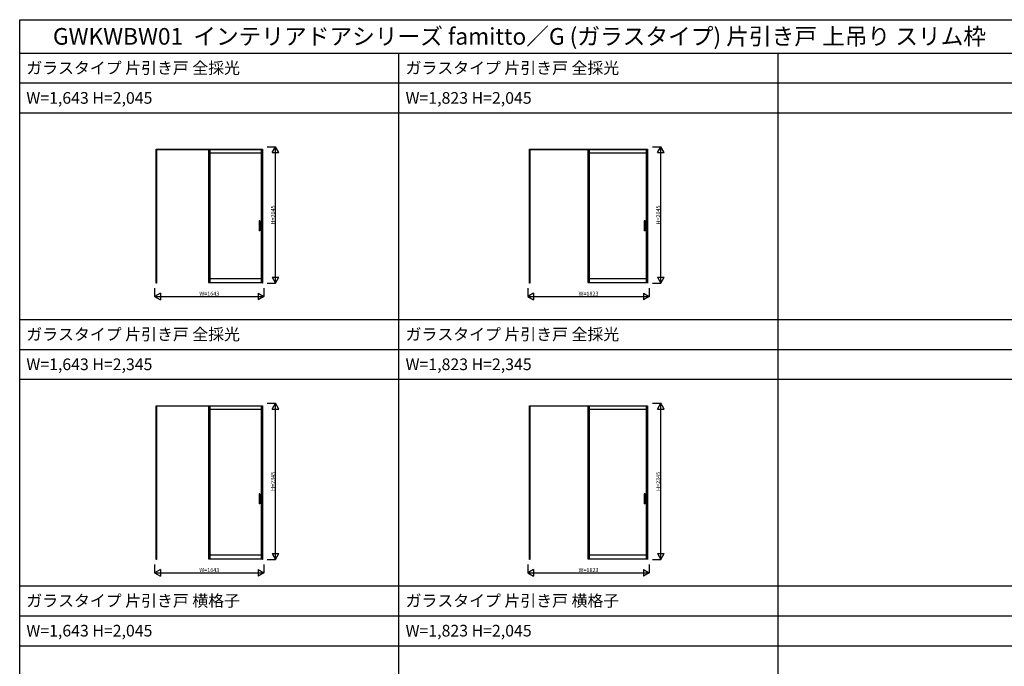
# Model space of a CAD drawing. Extents: x -2 to 28679, y 0 to 20000.
# Drawn here: x -2 to 14797, y 10291 to 20000 of the extents above; entities that cross this region are included whole.
import ezdxf

# ---------------------------------------------------------------- set-up
doc = ezdxf.new("R2010")
doc.units = 0
doc.layers.get('0').update_dxf_attribs({"linetype": 'CONTINUOUS'})
for name, color, linetype in [('YKK_A1', 4, 'CONTINUOUS'), ('YKK_F1', 7, 'CONTINUOUS'), ('YKK_N1', 2, 'CONTINUOUS')]:
    doc.layers.add(name, color=color, linetype=linetype)
doc.styles.get("Standard").update_dxf_attribs({"font": 'txt.shx', "bigfont": 'bigfont.shx'})

msp = doc.modelspace()

# ---------------------------------------------------------------- linework, layer by layer
at = {"layer": 'YKK_A1'}
for p, q in [((2051, 18054), (3645, 18054)), ((2051, 16046), (2051, 18054)), ((2053, 18054), (2053, 16046)), ((2053, 18052), (3643, 18052)), ((2838, 18052), (2838, 16055)), ((2858, 18052), (2858, 16055)), ((2858, 18003), (3626, 18003)), ((3626, 18052), (3626, 16055)), ((3643, 18054), (3643, 16046)), ((3645, 18054), (3645, 16046)), ((7661, 18054), (9435, 18054)), ((7661, 16046), (7661, 18054)), ((7663, 18054), (7663, 16046)), ((7663, 18052), (9433, 18052)), ((8538, 18052), (8538, 16055)), ((8558, 18052), (8558, 16055)), ((8558, 18003), (9416, 18003)), ((9416, 18052), (9416, 16055)), ((9433, 18054), (9433, 16046)), ((9435, 18054), (9435, 16046)), ((3595, 16980), (3595, 16829)), ((3609, 16980), (3595, 16980)), ((3609, 16980), (3609, 16829)), ((9385, 16980), (9385, 16829)), ((9399, 16980), (9385, 16980)), ((9399, 16980), (9399, 16829)), ((3609, 16829), (3595, 16829)), ((9399, 16829), (9385, 16829)), ((2053, 16046), (2051, 16046)), ((2838, 16055), (3643, 16055)), ((2858, 16113), (3626, 16113)), ((3645, 16046), (3643, 16046)), ((7663, 16046), (7661, 16046)), ((8538, 16055), (9433, 16055)), ((8558, 16113), (9416, 16113)), ((9435, 16046), (9433, 16046)), ((2051, 14204), (3645, 14204)), ((2051, 11896), (2051, 14204)), ((2053, 14204), (2053, 11896)), ((2053, 14202), (3643, 14202)), ((2838, 14202), (2838, 11905)), ((2858, 14202), (2858, 11905)), ((2858, 14153), (3626, 14153)), ((3626, 14202), (3626, 11905)), ((3643, 14204), (3643, 11896)), ((3645, 14204), (3645, 11896)), ((7661, 14204), (9435, 14204)), ((7661, 11896), (7661, 14204)), ((7663, 14204), (7663, 11896)), ((7663, 14202), (9433, 14202)), ((8538, 14202), (8538, 11905)), ((8558, 14202), (8558, 11905)), ((8558, 14153), (9416, 14153)), ((9416, 14202), (9416, 11905)), ((9433, 14204), (9433, 11896)), ((9435, 14204), (9435, 11896)), ((3595, 12880), (3595, 12729)), ((3609, 12880), (3595, 12880)), ((3609, 12880), (3609, 12729)), ((9385, 12880), (9385, 12729)), ((9399, 12880), (9385, 12880)), ((9399, 12880), (9399, 12729)), ((3609, 12729), (3595, 12729)), ((9399, 12729), (9385, 12729)), ((2053, 11896), (2051, 11896)), ((2838, 11905), (3643, 11905)), ((2858, 11963), (3626, 11963)), ((3645, 11896), (3643, 11896)), ((7663, 11896), (7661, 11896)), ((8538, 11905), (9433, 11905)), ((8558, 11963), (9416, 11963)), ((9435, 11896), (9433, 11896))]:
    msp.add_line(p, q, dxfattribs=at)
at = {"layer": 'YKK_F1'}
for p, q in [((-2, 20000), (28679, 20000)), ((-2, 0), (-2, 20000)), ((-2, 19500), (28498, 19500)), ((5698, 0), (5698, 19500)), ((11398, 0), (11398, 19500)), ((-2, 19050), (28498, 19050)), ((-2, 18600), (28498, 18600)), ((-2, 15500), (28498, 15500)), ((-2, 15050), (28498, 15050)), ((-2, 14600), (28498, 14600)), ((-2, 11500), (28498, 11500)), ((-2, 11050), (28498, 11050)), ((-2, 10600), (28498, 10600))]:
    msp.add_line(p, q, dxfattribs=at)
at = {"layer": 'YKK_N1'}
for p, q in [((3720, 18091), (3845, 18091)), ((3795, 18004), (3845, 18091)), ((3895, 18004), (3845, 18091)), ((3845, 16046), (3845, 18091)), ((9510, 18091), (9635, 18091)), ((9585, 18004), (9635, 18091)), ((9685, 18004), (9635, 18091)), ((9635, 16046), (9635, 18091)), ((3795, 18004), (3895, 18004)), ((9585, 18004), (9685, 18004)), ((3795, 16132), (3895, 16132)), ((3795, 16132), (3845, 16046)), ((3845, 16046), (3895, 16132)), ((9585, 16132), (9685, 16132)), ((9585, 16132), (9635, 16046)), ((9635, 16046), (9685, 16132)), ((3720, 16046), (3845, 16046)), ((9510, 16046), (9635, 16046)), ((2026, 15971), (2026, 15846)), ((2113, 15896), (2026, 15846)), ((2026, 15846), (2113, 15796)), ((2026, 15846), (3669, 15846)), ((2113, 15896), (2113, 15796)), ((3583, 15896), (3583, 15796)), ((3583, 15896), (3669, 15846)), ((3669, 15846), (3583, 15796)), ((3669, 15971), (3669, 15846)), ((7636, 15971), (7636, 15846)), ((7723, 15896), (7636, 15846)), ((7636, 15846), (7723, 15796)), ((7636, 15846), (9459, 15846)), ((7723, 15896), (7723, 15796)), ((9373, 15896), (9373, 15796)), ((9373, 15896), (9459, 15846)), ((9459, 15846), (9373, 15796)), ((9459, 15971), (9459, 15846)), ((3720, 14241), (3845, 14241)), ((3795, 14154), (3845, 14241)), ((3895, 14154), (3845, 14241)), ((3845, 11896), (3845, 14241)), ((9510, 14241), (9635, 14241)), ((9585, 14154), (9635, 14241)), ((9685, 14154), (9635, 14241)), ((9635, 11896), (9635, 14241)), ((3795, 14154), (3895, 14154)), ((9585, 14154), (9685, 14154)), ((3720, 11896), (3845, 11896)), ((3795, 11982), (3895, 11982)), ((3795, 11982), (3845, 11896)), ((3845, 11896), (3895, 11982)), ((9510, 11896), (9635, 11896)), ((9585, 11982), (9685, 11982)), ((9585, 11982), (9635, 11896)), ((9635, 11896), (9685, 11982)), ((2026, 11821), (2026, 11696)), ((2113, 11746), (2026, 11696)), ((2026, 11696), (2113, 11646)), ((2026, 11696), (3669, 11696)), ((2113, 11746), (2113, 11646)), ((3583, 11746), (3583, 11646)), ((3583, 11746), (3669, 11696)), ((3669, 11696), (3583, 11646)), ((3669, 11821), (3669, 11696)), ((7636, 11821), (7636, 11696)), ((7723, 11746), (7636, 11696)), ((7636, 11696), (7723, 11646)), ((7636, 11696), (9459, 11696)), ((7723, 11746), (7723, 11646)), ((9373, 11746), (9373, 11646)), ((9373, 11746), (9459, 11696)), ((9459, 11696), (9373, 11646)), ((9459, 11821), (9459, 11696))]:
    msp.add_line(p, q, dxfattribs=at)

# ---------------------------------------------------------------- texts
for s, height, p in [('GWKWBW01  インテリアドアシリーズ famitto／G (ガラスタイプ) 片引き戸 上吊り スリム枠', 250, (498, 19625)), ('ガラスタイプ 片引き戸 全採光', 175, (98, 19188)), ('ガラスタイプ 片引き戸 全採光', 175, (5798, 19188)), ('W=1,643 H=2,045', 175, (98, 18738)), ('W=1,823 H=2,045', 175, (5798, 18738)), ('ガラスタイプ 片引き戸 全採光', 175, (98, 15188)), ('ガラスタイプ 片引き戸 全採光', 175, (5798, 15188)), ('W=1,643 H=2,345', 175, (98, 14738)), ('W=1,823 H=2,345', 175, (5798, 14738)), ('ガラスタイプ 片引き戸 横格子', 175, (98, 11188)), ('ガラスタイプ 片引き戸 横格子', 175, (5798, 11188)), ('W=1,643 H=2,045', 175, (98, 10738)), ('W=1,823 H=2,045', 175, (5798, 10738))]:
    msp.add_text(s, height=height).set_placement(p)
at = {"layer": 'YKK_N1', "char_height": 60, "attachment_point": 5, "rotation": 90}
for s, insert in [('\\A1;H=2045', (3805, 17068)), ('\\A1;H=2045', (9595, 17068)), ('\\A1;H=2345', (3805, 13068)), ('\\A1;H=2345', (9595, 13068))]:
    msp.add_mtext(s, dxfattribs=dict(at, insert=insert))
at = {"layer": 'YKK_N1', "char_height": 60, "attachment_point": 5}
for s, insert in [('\\A1;W=1643', (2848, 15886)), ('\\A1;W=1823', (8548, 15886)), ('\\A1;W=1643', (2848, 11736)), ('\\A1;W=1823', (8548, 11736))]:
    msp.add_mtext(s, dxfattribs=dict(at, insert=insert))

doc.saveas('drawing.dxf')
